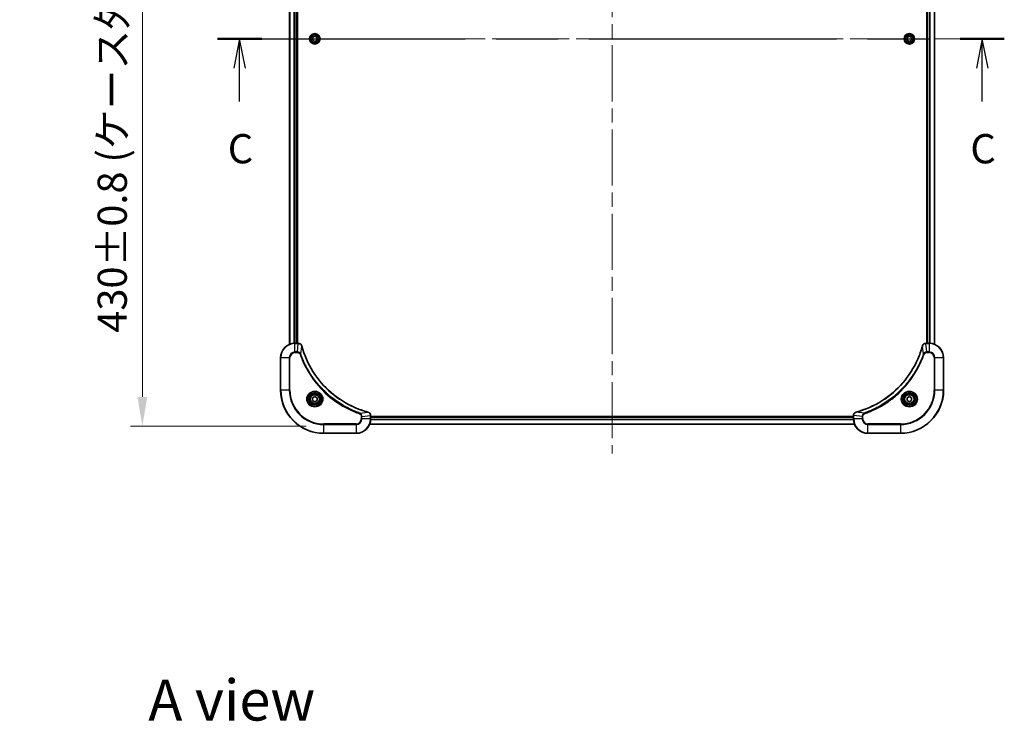
# Model space of a CAD drawing. Units: millimetres. Extents: x 0 to 10422, y 0 to 1827.
# Drawn here: x 2811 to 3358, y 1054 to 1444 of the extents above; entities that cross this region are included whole.
import ezdxf

# ---------------------------------------------------------------- set-up
doc = ezdxf.new("R2010")
doc.units = ezdxf.units.MM
doc.header["$LTSCALE"] = 5.5
doc.linetypes.add('CHAIN', pattern=[0.3543, 0.2362, -0.0295, 0.0591, -0.0295])
doc.layers.get('Defpoints').update_dxf_attribs({"lineweight": 25})
for name, color, linetype, lineweight in [('Centerline (ISO)', 131, 'Continuous', 18), ('Dimension (ISO)', 7, 'Continuous', 18), ('Dimension (ISO) @ 1', 7, 'Continuous', 18), ('Section Line (ISO)', 7, 'CHAIN', 25), ('Symbol (ISO)', 7, 'Continuous', 18), ('Visible (ISO)', 7, 'Continuous', 35), ('Visible Narrow (ISO)', 7, 'Continuous', 25)]:
    doc.layers.add(name, color=color, linetype=linetype, lineweight=lineweight)
doc.styles.add('Note Text (TK)', font='MS PGothic.ttf')
doc.dimstyles.new('Default - Method 1b (TK)', dxfattribs={"dimscale": 5.5, "dimtxt": 2.5, "dimasz": 2.5, "dimexe": 1, "dimexo": 1.5, "dimgap": 1, "dimtad": 1, "dimrnd": 1e-08, "dimdsep": 46, "dimtxsty": 'Note Text (TK)', "dimcen": 0.09, "dimdle": 5, "dimclrd": 100, "dimclre": 100, "dimclrt": 7, "dimadec": 1, "dimazin": 1, "dimtfac": 1, "dimtmove": 0, "dimatfit": 3, "dimfxl": 1, "dimtolj": 1, "dimlwd": -1, "dimlwe": -1, "dimarcsym": 0})

# ---------------------------------------------------------------- blocks, each defined once
blk = doc.blocks.new('2dTransSection83')
at = {"layer": 'Section Line (ISO)', "linetype": 'CHAIN', "ltscale": 16.270662}
blk.add_line((131.519, 228.489), (198.695, 228.489), dxfattribs=at)
at = {"layer": 'Section Line (ISO)', "linetype": 'Continuous', "lineweight": 50}
for p, q in [((131.519, 228.489), (135.283, 228.489)), ((194.93, 228.489), (198.695, 228.489))]:
    blk.add_line(p, q, dxfattribs=at)
at = {"layer": 'Section Line (ISO)', "linetype": 'Continuous'}
for p, q in [((133.401, 228.489), (132.901, 225.989)), ((133.401, 225.989), (133.401, 228.489)), ((133.901, 225.989), (133.401, 228.489)), ((196.813, 228.489), (196.313, 225.989)), ((196.813, 225.989), (196.813, 228.489)), ((197.313, 225.989), (196.813, 228.489)), ((133.401, 223.146), (133.401, 225.989)), ((196.813, 223.146), (196.813, 225.989))]:
    blk.add_line(p, q, dxfattribs=at)
at = {"layer": 'Section Line (ISO)', "char_height": 2.5, "attachment_point": 7, "style": 'Note Text (TK)'}
for insert in [(132.382, 217.073), (195.794, 217.073)]:
    blk.add_mtext('C', dxfattribs=dict(at, insert=insert))
blk = doc.blocks.new('*D91')
at = {"layer": 'Defpoints', "color": 0}
for p in [(2980.07, 1648.18), (2879.34, 1218.18), (2980.07, 1218.18)]:
    blk.add_point(p, dxfattribs=at)
at = {"layer": 'Dimension (ISO)', "color": 100}
for p, q in [((2970.32, 1648.18), (2872.84, 1648.18)), ((2879.34, 1631.93), (2879.34, 1234.43)), ((2970.32, 1218.18), (2872.84, 1218.18))]:
    blk.add_line(p, q, dxfattribs=at)
for points in [[(2876.63, 1631.93), (2882.05, 1631.93), (2879.34, 1648.18)], [(2876.63, 1234.43), (2882.05, 1234.43), (2879.34, 1218.18)]]:
    blk.add_solid(points, dxfattribs=at)
at = {"layer": 'Dimension (ISO)', "color": 7, "insert": (2862.63, 1270.04), "char_height": 16.25, "attachment_point": 4, "rotation": 90, "style": 'Note Text (TK)'}
blk.add_mtext('\\A1;\\fＭＳ Ｐゴシック|b0|i0;{\\H16.1850;430±0.8 (ケース外形 / External)}', dxfattribs=at)

msp = doc.modelspace()

# ---------------------------------------------------------------- linework, layer by layer
at = {"layer": 'Centerline (ISO)', "linetype": 'CHAIN', "ltscale": 23.990969}
for p, q in [((3140.0663, 1663.3589), (3140.0663, 1202.998)), ((2944.8858, 1433.1785), (3335.2467, 1433.1785))]:
    msp.add_line(p, q, dxfattribs=at)
at = {"layer": 'Visible (ISO)'}
for p, q in [((2961.0663, 1602.7623), (2961.0663, 1263.5947)), ((2965.0663, 1602.1785), (2965.0663, 1264.1785)), ((2965.3663, 1264.1785), (2965.3663, 1602.1785)), ((3314.7663, 1602.1785), (3314.7663, 1264.1785)), ((3315.0663, 1264.1785), (3315.0663, 1602.1785)), ((3319.0663, 1263.5947), (3319.0663, 1602.7623)), ((2973.8163, 1433.9002), (2975.0663, 1434.6219)), ((2973.8163, 1432.4568), (2973.8163, 1433.9002)), ((2975.0663, 1431.7351), (2973.8163, 1432.4568)), ((2975.0663, 1434.6219), (2976.3163, 1433.9002)), ((2976.3163, 1432.4568), (2975.0663, 1431.7351)), ((2976.3163, 1433.9002), (2976.3163, 1432.4568)), ((3303.8163, 1433.9002), (3305.0663, 1434.6219)), ((3303.8163, 1432.4568), (3303.8163, 1433.9002)), ((3305.0663, 1431.7351), (3303.8163, 1432.4568)), ((3305.0663, 1434.6219), (3306.3163, 1433.9002)), ((3306.3163, 1432.4568), (3305.0663, 1431.7351)), ((3306.3163, 1433.9002), (3306.3163, 1432.4568)), ((2965.8973, 1264.1785), (2964.0663, 1264.1785)), ((2965.8973, 1264.1785), (2965.9126, 1264.1785)), ((3314.2199, 1264.1785), (3314.2352, 1264.1785)), ((3316.0663, 1264.1785), (3314.2352, 1264.1785)), ((2956.0663, 1256.1785), (2956.0663, 1238.1785)), ((3324.0663, 1238.1785), (3324.0663, 1256.1785)), ((2973.8163, 1233.9002), (2975.0663, 1234.6219)), ((2973.8163, 1232.4568), (2973.8163, 1233.9002)), ((2975.0663, 1231.7351), (2973.8163, 1232.4568)), ((2975.0663, 1234.6219), (2976.3163, 1233.9002)), ((2976.3163, 1232.4568), (2975.0663, 1231.7351)), ((2976.3163, 1233.9002), (2976.3163, 1232.4568)), ((3303.8163, 1233.9002), (3305.0663, 1234.6219)), ((3303.8163, 1232.4568), (3303.8163, 1233.9002)), ((3305.0663, 1231.7351), (3303.8163, 1232.4568)), ((3305.0663, 1234.6219), (3306.3163, 1233.9002)), ((3306.3163, 1232.4568), (3305.0663, 1231.7351)), ((3306.3163, 1233.9002), (3306.3163, 1232.4568)), ((3274.6501, 1219.1785), (3005.4825, 1219.1785)), ((3006.0663, 1224.0249), (3006.0663, 1224.0095)), ((3006.0663, 1222.1785), (3006.0663, 1224.0095)), ((3274.0663, 1223.4785), (3006.0663, 1223.4785)), ((3274.0663, 1223.1785), (3006.0663, 1223.1785)), ((3274.0663, 1224.0095), (3274.0663, 1224.0249)), ((3274.0663, 1224.0095), (3274.0663, 1222.1785)), ((2980.0663, 1214.1785), (2998.0663, 1214.1785)), ((3282.0663, 1214.1785), (3300.0663, 1214.1785))]:
    msp.add_line(p, q, dxfattribs=at)
for centre, radius in [((2975.0663, 1433.1785), 2.9), ((3305.0663, 1433.1785), 2.9), ((2975.0663, 1233.1785), 3.25), ((2975.0663, 1233.1785), 2.75), ((3305.0663, 1233.1785), 3.25), ((3305.0663, 1233.1785), 2.75)]:
    msp.add_circle(centre, radius, dxfattribs=at)
for centre, radius, start, end in [((2964.0663, 1256.1785), 8, 90, 180), ((3316.0663, 1256.1785), 8, 0, 90), ((2980.0663, 1238.1785), 24, 180, 270), ((3300.0663, 1238.1785), 24, 270, 0), ((2998.0663, 1222.1785), 8, 270, 0), ((3282.0663, 1222.1785), 8, 180, 270)]:
    msp.add_arc(centre, radius, start, end, dxfattribs=at)
for points, knots in [([(2967.8443, 1262.697), (2967.7801, 1262.9359), (2967.6709, 1263.1636), (2967.5233, 1263.3641), (2967.3758, 1263.5646), (2967.1898, 1263.7377), (2966.9786, 1263.8707), (2966.6619, 1264.0703), (2966.2875, 1264.1785), (2965.9126, 1264.1785)], [-0.196787795, -0.196787795, -0.196787795, -0.196787795, -0.140562711, -0.140562711, -0.140562711, -0.084337626, -0.084337626, -0.084337626, 0, 0, 0, 0]), ([(3004.5125, 1225.9759), (3002.0182, 1226.6493), (2999.5742, 1227.509), (2997.2076, 1228.5453), (2992.4743, 1230.618), (2988.0523, 1233.4016), (2984.1366, 1236.7732), (2980.2209, 1240.1447), (2976.8115, 1244.1044), (2974.059, 1248.4773), (2971.3064, 1252.8501), (2969.2105, 1257.6361), (2967.8637, 1262.6247)], [0, 0, 0, 0, 0.78253283, 0.78253283, 0.78253283, 2.34759848, 2.34759848, 2.34759848, 3.91266414, 3.91266414, 3.91266414, 5.47772979, 5.47772979, 5.47772979, 5.47772979]), ([(3312.2688, 1262.6247), (3311.5954, 1260.1304), (3310.7357, 1257.6864), (3309.6994, 1255.3198), (3307.6267, 1250.5865), (3304.8431, 1246.1645), (3301.4716, 1242.2488), (3298.1, 1238.3331), (3294.1403, 1234.9238), (3289.7675, 1232.1712), (3285.3946, 1229.4186), (3280.6086, 1227.3228), (3275.62, 1225.9759)], [0, 0, 0, 0, 0.78253283, 0.78253283, 0.78253283, 2.34759848, 2.34759848, 2.34759848, 3.91266414, 3.91266414, 3.91266414, 5.47772979, 5.47772979, 5.47772979, 5.47772979]), ([(3314.2199, 1264.1785), (3313.7201, 1264.1785), (3313.2225, 1263.9821), (3312.8578, 1263.643), (3312.5843, 1263.3886), (3312.3844, 1263.0553), (3312.2883, 1262.697)], [-0.196787795, -0.196787795, -0.196787795, -0.196787795, -0.084337626, -0.084337626, -0.084337626, 0, 0, 0, 0]), ([(3006.0663, 1224.0249), (3006.0663, 1224.5246), (3005.8699, 1225.0223), (3005.5308, 1225.3869), (3005.2764, 1225.6604), (3004.9431, 1225.8603), (3004.5848, 1225.9565)], [-0.196787795, -0.196787795, -0.196787795, -0.196787795, -0.084337626, -0.084337626, -0.084337626, 0, 0, 0, 0]), ([(3275.5477, 1225.9565), (3275.3089, 1225.8923), (3275.0811, 1225.7831), (3274.8806, 1225.6355), (3274.6802, 1225.488), (3274.5071, 1225.3021), (3274.374, 1225.0909), (3274.1745, 1224.7741), (3274.0663, 1224.3997), (3274.0663, 1224.0249)], [-0.196787795, -0.196787795, -0.196787795, -0.196787795, -0.140562711, -0.140562711, -0.140562711, -0.084337626, -0.084337626, -0.084337626, 0, 0, 0, 0])]:
    msp.add_open_spline(points, degree=3, knots=knots, dxfattribs=at)
for points in [[(2967.8637, 1262.6247), (2967.8572, 1262.6489), (2967.8507, 1262.6731), (2967.8443, 1262.697)], [(3312.2883, 1262.697), (3312.2818, 1262.6731), (3312.2753, 1262.6489), (3312.2688, 1262.6247)], [(3004.5848, 1225.9565), (3004.5608, 1225.9629), (3004.5367, 1225.9694), (3004.5125, 1225.9759)], [(3275.62, 1225.9759), (3275.5958, 1225.9694), (3275.5717, 1225.9629), (3275.5477, 1225.9565)]]:
    msp.add_open_spline(points, degree=3, dxfattribs=at)
at = {"layer": 'Visible Narrow (ISO)'}
for p, q in [((2961.1358, 1602.7345), (2961.1358, 1263.6224)), ((2963.4763, 1602.2003), (2963.4763, 1264.1567)), ((2963.7068, 1602.1866), (2963.7068, 1264.1704)), ((2964.7663, 1602.1785), (2964.7663, 1264.1785)), ((3315.3663, 1264.1785), (3315.3663, 1602.1785)), ((3316.4258, 1264.1704), (3316.4258, 1602.1866)), ((3316.6562, 1264.1567), (3316.6562, 1602.2003)), ((3318.9967, 1263.6224), (3318.9967, 1602.7345)), ((2964.0663, 1264.032), (2964.0663, 1264.1785)), ((2964.0663, 1259.3249), (2964.0663, 1264.032)), ((2964.0663, 1264.032), (2965.8973, 1264.032)), ((2965.4034, 1259.3249), (2965.8973, 1264.032)), ((2965.8973, 1264.1785), (2965.8973, 1264.032)), ((2967.3041, 1258.1491), (2967.8347, 1262.6168)), ((3312.8285, 1258.1491), (3312.2978, 1262.6168)), ((3314.2352, 1264.032), (3314.2352, 1264.1785)), ((3314.2352, 1264.032), (3316.0663, 1264.032)), ((3314.7292, 1259.3249), (3314.2352, 1264.032)), ((3316.0663, 1264.1785), (3316.0663, 1264.032)), ((3316.0663, 1264.032), (3316.0663, 1259.3249)), ((2965.4034, 1259.3249), (2964.0663, 1259.3249)), ((2964.0663, 1259.3249), (2964.0663, 1258.9714)), ((2964.0663, 1258.9714), (2965.4034, 1258.9714)), ((2965.4034, 1259.3249), (2965.4034, 1258.9714)), ((2967.3041, 1258.1491), (2966.8714, 1257.9957)), ((3312.8285, 1258.1491), (3313.2611, 1257.9957)), ((3316.0663, 1259.3249), (3314.7292, 1259.3249)), ((3314.7292, 1259.3249), (3314.7292, 1258.9714)), ((3314.7292, 1258.9714), (3316.0663, 1258.9714)), ((3316.0663, 1259.3249), (3316.0663, 1258.9714)), ((2956.2127, 1256.1785), (2956.0663, 1256.1785)), ((2956.2127, 1256.1785), (2960.9198, 1256.1785)), ((2956.2127, 1238.1785), (2956.2127, 1256.1785)), ((2960.9198, 1256.1785), (2960.9198, 1238.1785)), ((2960.9198, 1256.1785), (2961.2734, 1256.1785)), ((2961.2734, 1238.1785), (2961.2734, 1256.1785)), ((3318.8592, 1256.1785), (3318.8592, 1238.1785)), ((3319.2127, 1256.1785), (3318.8592, 1256.1785)), ((3319.2127, 1238.1785), (3319.2127, 1256.1785)), ((3319.2127, 1256.1785), (3323.9198, 1256.1785)), ((3323.9198, 1256.1785), (3324.0663, 1256.1785)), ((3323.9198, 1256.1785), (3323.9198, 1238.1785)), ((2956.2127, 1238.1785), (2956.0663, 1238.1785)), ((2960.9198, 1238.1785), (2956.2127, 1238.1785)), ((2960.9198, 1238.1785), (2961.2734, 1238.1785)), ((3318.8592, 1238.1785), (3319.2127, 1238.1785)), ((3323.9198, 1238.1785), (3319.2127, 1238.1785)), ((3323.9198, 1238.1785), (3324.0663, 1238.1785)), ((3000.0369, 1225.4163), (2999.8835, 1224.9836)), ((3000.0369, 1225.4163), (3004.5046, 1225.9469)), ((3280.0956, 1225.4163), (3275.6279, 1225.9469)), ((3280.0956, 1225.4163), (3280.249, 1224.9836)), ((2998.0663, 1219.3856), (2980.0663, 1219.3856)), ((2980.0663, 1219.3856), (2980.0663, 1219.032)), ((2980.0663, 1219.032), (2998.0663, 1219.032)), ((2980.0663, 1214.3249), (2980.0663, 1219.032)), ((2998.0663, 1219.032), (2998.0663, 1219.3856)), ((2998.0663, 1219.032), (2998.0663, 1214.3249)), ((3000.8592, 1223.5156), (3000.8592, 1222.1785)), ((3001.2127, 1223.5156), (3000.8592, 1223.5156)), ((3001.2127, 1222.1785), (3000.8592, 1222.1785)), ((3001.2127, 1223.5156), (3005.9198, 1224.0095)), ((3001.2127, 1222.1785), (3001.2127, 1223.5156)), ((3005.9198, 1222.1785), (3001.2127, 1222.1785)), ((3274.6223, 1219.248), (3005.5102, 1219.248)), ((3005.9198, 1224.0095), (3006.0663, 1224.0095)), ((3005.9198, 1224.0095), (3005.9198, 1222.1785)), ((3006.0663, 1222.1785), (3005.9198, 1222.1785)), ((3274.088, 1221.5885), (3006.0445, 1221.5885)), ((3274.0743, 1221.819), (3006.0582, 1221.819)), ((3274.0663, 1222.8785), (3006.0663, 1222.8785)), ((3274.0663, 1224.0095), (3274.2127, 1224.0095)), ((3274.2127, 1222.1785), (3274.0663, 1222.1785)), ((3278.9198, 1223.5156), (3274.2127, 1224.0095)), ((3274.2127, 1222.1785), (3274.2127, 1224.0095)), ((3278.9198, 1222.1785), (3274.2127, 1222.1785)), ((3278.9198, 1223.5156), (3278.9198, 1222.1785)), ((3278.9198, 1223.5156), (3279.2734, 1223.5156)), ((3278.9198, 1222.1785), (3279.2734, 1222.1785)), ((3279.2734, 1222.1785), (3279.2734, 1223.5156)), ((3300.0663, 1219.3856), (3282.0663, 1219.3856)), ((3282.0663, 1219.032), (3282.0663, 1219.3856)), ((3282.0663, 1214.3249), (3282.0663, 1219.032)), ((3282.0663, 1219.032), (3300.0663, 1219.032)), ((3300.0663, 1219.032), (3300.0663, 1219.3856)), ((3300.0663, 1219.032), (3300.0663, 1214.3249)), ((2980.0663, 1214.3249), (2980.0663, 1214.1785)), ((2998.0663, 1214.3249), (2980.0663, 1214.3249)), ((2998.0663, 1214.3249), (2998.0663, 1214.1785)), ((3300.0663, 1214.3249), (3282.0663, 1214.3249)), ((3282.0663, 1214.3249), (3282.0663, 1214.1785)), ((3300.0663, 1214.3249), (3300.0663, 1214.1785))]:
    msp.add_line(p, q, dxfattribs=at)
for centre, radius in [((2975.0663, 1433.1785), 2.8677), ((2975.0663, 1433.1785), 2.3092), ((2975.0663, 1433.1785), 2.1415), ((3305.0663, 1433.1785), 2.8677), ((3305.0663, 1433.1785), 2.3092), ((3305.0663, 1433.1785), 2.1415), ((2975.0663, 1233.1785), 4.4571), ((2975.0663, 1233.1785), 4.1036), ((2975.0663, 1233.1785), 3.3964), ((2975.0663, 1233.1785), 2.45), ((3305.0663, 1233.1785), 4.4571), ((3305.0663, 1233.1785), 4.1036), ((3305.0663, 1233.1785), 3.3964), ((3305.0663, 1233.1785), 2.45)]:
    msp.add_circle(centre, radius, dxfattribs=at)
for centre, radius, start, end in [((2964.0663, 1256.1785), 7.8536, 90, 180), ((3316.0663, 1256.1785), 7.8536, 0, 90), ((2964.0663, 1256.1785), 3.1464, 90, 180), ((2964.0663, 1256.1785), 2.7929, 90, 180), ((3316.0663, 1256.1785), 3.1464, 0, 90), ((3316.0663, 1256.1785), 2.7929, 0, 90), ((2980.0663, 1238.1785), 23.8536, 180, 270), ((2980.0663, 1238.1785), 19.1464, 180, 270), ((2980.0663, 1238.1785), 18.7929, 180, 270), ((3300.0663, 1238.1785), 18.7929, 270, 0), ((3300.0663, 1238.1785), 23.8536, 270, 0), ((3300.0663, 1238.1785), 19.1464, 270, 0), ((2998.0663, 1222.1785), 2.7929, 270, 0), ((2998.0663, 1222.1785), 7.8536, 270, 0), ((2998.0663, 1222.1785), 3.1464, 270, 0), ((3282.0663, 1222.1785), 7.8536, 180, 270), ((3282.0663, 1222.1785), 3.1464, 180, 270), ((3282.0663, 1222.1785), 2.7929, 180, 270)]:
    msp.add_arc(centre, radius, start, end, dxfattribs=at)
for centre, major_axis, ratio, start_param, end_param in [((2966.1434, 1263.7779), (2.3812, -0.0487), 0.1051554, 1.66859369, 1.67647558), ((2965.9126, 1263.6785), (0, 0.5), 0.00935385, 5.4972736, 6.2831853), ((2967.3614, 1262.5674), (0.4829, 0.1296), 0.14287502, 0, 0.40009206), ((2967.381, 1262.4944), (0.4827, 0.1303), 0.00038233, 5.93481174, 6.28318425), ((3312.7515, 1262.4944), (-0.4827, 0.1303), 0.00038233, 0, 0.34837257), ((3312.7712, 1262.5674), (-0.4829, 0.1296), 0.14287502, 5.88309352, 6.28318531), ((3314.2199, 1263.6785), (0, 0.5), 0.00935385, 0, 0.7859117), ((3313.9891, 1263.7778), (-2.3816, -0.0487), 0.10517158, 4.60669413, 4.61457479), ((3004.3822, 1225.4932), (0.1303, 0.4827), 0.00038233, 0, 0.34837257), ((3004.4552, 1225.4736), (0.1296, 0.4829), 0.14287502, 5.88309352, 6.28318531), ((3275.6774, 1225.4736), (-0.1296, 0.4829), 0.14287502, 0, 0.40009206), ((3275.7503, 1225.4932), (-0.1303, 0.4827), 0.00038233, 5.93480905, 6.28318139), ((3005.5663, 1224.0249), (0.5, 0), 0.00935385, 0, 0.7859117), ((3005.6656, 1224.2556), (-0.0487, 2.3816), 0.10517158, 4.60669413, 4.61457479), ((3274.5663, 1224.0249), (-0.5, 0), 0.00935385, 5.4972736, 6.28318531), ((3274.4668, 1224.2556), (0.0487, 2.3812), 0.1051554, 1.66859369, 1.67647558)]:
    msp.add_ellipse(centre, major_axis=major_axis, ratio=ratio, start_param=start_param, end_param=end_param, dxfattribs=at)
for points, knots in [([(2965.916, 1264.0318), (2966.1187, 1264.0298), (2966.3287, 1263.9956), (2966.5194, 1263.9333), (2966.65, 1263.8906), (2966.7744, 1263.8353), (2966.8959, 1263.7661), (2967.0008, 1263.7065), (2967.1009, 1263.6377), (2967.1945, 1263.5598), (2967.2789, 1263.4895), (2967.3581, 1263.4118), (2967.4312, 1263.3277), (2967.4903, 1263.2598), (2967.5452, 1263.1878), (2967.5955, 1263.1116), (2967.6763, 1262.9893), (2967.7455, 1262.8559), (2967.7988, 1262.7136)], [0, 0, 0, 0, 0.050060504, 0.050060504, 0.050060504, 0.084337626, 0.084337626, 0.084337626, 0.113903258, 0.113903258, 0.113903258, 0.140562711, 0.140562711, 0.140562711, 0.162131477, 0.162131477, 0.162131477, 0.196787795, 0.196787795, 0.196787795, 0.196787795]), ([(2967.8347, 1262.6168), (2969.1866, 1257.6161), (2973.3687, 1248.0489), (2983.6064, 1236.1549), (2994.6713, 1229.1953), (3002.0042, 1226.6229), (3004.5046, 1225.9469)], [-5.47772979, -5.47772979, -5.47772979, -5.47772979, -3.91266414, -2.34759848, -0.78253283, 0, 0, 0, 0]), ([(3275.6279, 1225.9469), (3280.6287, 1227.2988), (3290.1958, 1231.4809), (3302.0899, 1241.7186), (3309.0494, 1252.7835), (3311.6219, 1260.1164), (3312.2978, 1262.6168)], [-5.47772979, -5.47772979, -5.47772979, -5.47772979, -3.91266414, -2.34759848, -0.78253283, 0, 0, 0, 0]), ([(3312.3337, 1262.7136), (3312.4113, 1262.92), (3312.522, 1263.1086), (3312.6541, 1263.2718), (3312.7435, 1263.3823), (3312.8435, 1263.4819), (3312.9521, 1263.5707), (3313.0528, 1263.6531), (3313.1573, 1263.7235), (3313.267, 1263.7833), (3313.5477, 1263.9363), (3313.8891, 1264.0282), (3314.2166, 1264.0318)], [0, 0, 0, 0, 0.05028531, 0.05028531, 0.05028531, 0.084337626, 0.084337626, 0.084337626, 0.115936047, 0.115936047, 0.115936047, 0.196787795, 0.196787795, 0.196787795, 0.196787795]), ([(2967.3041, 1258.1491), (2967.2315, 1258.3069), (2967.1367, 1258.4484), (2967.0322, 1258.5715), (2966.9882, 1258.6234), (2966.9419, 1258.6725), (2966.8934, 1258.7194), (2966.8032, 1258.8064), (2966.7067, 1258.8845), (2966.6053, 1258.9528), (2966.5227, 1259.0085), (2966.4367, 1259.0576), (2966.3482, 1259.1009), (2966.2078, 1259.1696), (2966.081, 1259.2164), (2965.9355, 1259.2548), (2965.7748, 1259.2972), (2965.5744, 1259.3237), (2965.4034, 1259.3249)], [-0.187502416, -0.187502416, -0.187502416, -0.187502416, -0.149825893, -0.149825893, -0.149825893, -0.133930297, -0.133930297, -0.133930297, -0.104414332, -0.104414332, -0.104414332, -0.080358178, -0.080358178, -0.080358178, -0.04217927, -0.04217927, -0.04217927, 0, 0, 0, 0]), ([(2965.4034, 1258.9714), (2965.6712, 1258.9714), (2966.1177, 1258.8603), (2966.6196, 1258.4729), (2966.8117, 1258.164), (2966.8714, 1257.9957)], [0, 0, 0, 0, 0.080358178, 0.133930297, 0.187502416, 0.187502416, 0.187502416, 0.187502416]), ([(2966.8714, 1257.9957), (2967.2555, 1256.9127), (2968.0914, 1254.7707), (2970.0324, 1250.6016), (2972.9485, 1245.6379), (2978.5831, 1238.3491), (2985.5389, 1232.2257), (2992.4897, 1228.1449), (2996.6584, 1226.2035), (2998.8005, 1225.3677), (2999.8835, 1224.9836)], [0, 0, 0, 0, 0.34472946, 0.68945893, 1.37891786, 2.06837678, 3.44729464, 4.13675357, 4.48148303, 4.82621249, 4.82621249, 4.82621249, 4.82621249]), ([(3000.0369, 1225.4163), (3000.0126, 1225.425), (2999.9882, 1225.4336), (2999.9639, 1225.4423), (2999.8204, 1225.4936), (2999.6118, 1225.5696), (2999.4783, 1225.6189), (2999.3943, 1225.6499), (2999.3274, 1225.6749), (2999.2536, 1225.7025), (2999.2195, 1225.7152), (2999.1837, 1225.7286), (2999.1424, 1225.7441), (2998.5485, 1225.9673), (2997.9345, 1226.2099), (2997.3676, 1226.4453), (2997.1969, 1226.5162), (2997.0268, 1226.5878), (2996.8519, 1226.6626), (2995.8062, 1227.1096), (2994.7725, 1227.591), (2993.7553, 1228.1046), (2992.9068, 1228.5329), (2992.0638, 1228.9867), (2991.2387, 1229.4606), (2990.0856, 1230.1229), (2988.9674, 1230.8227), (2987.8675, 1231.5668), (2986.4217, 1232.5447), (2985.0156, 1233.5946), (2983.6711, 1234.7098), (2981.5061, 1236.5055), (2979.4925, 1238.4664), (2977.6327, 1240.575), (2977.2816, 1240.973), (2976.9367, 1241.3759), (2976.5981, 1241.7841), (2975.4826, 1243.1289), (2974.4337, 1244.5322), (2973.4543, 1245.9797), (2972.71, 1247.0796), (2972.01, 1248.1978), (2971.3478, 1249.351), (2970.8741, 1250.176), (2970.4207, 1251.019), (2969.9926, 1251.8675), (2969.4793, 1252.8849), (2968.9981, 1253.9188), (2968.5503, 1254.9642), (2968.5138, 1255.0496), (2968.4774, 1255.1351), (2968.4412, 1255.2206), (2968.4058, 1255.3047), (2968.3705, 1255.3888), (2968.3354, 1255.473), (2968.3009, 1255.5556), (2968.2667, 1255.6383), (2968.2327, 1255.7211), (2968.1993, 1255.8021), (2968.1662, 1255.8833), (2968.1332, 1255.9645), (2968.1009, 1256.044), (2968.0689, 1256.1235), (2968.037, 1256.2031), (2968.0059, 1256.2808), (2967.9749, 1256.3585), (2967.9442, 1256.4364), (2967.9154, 1256.5093), (2967.8867, 1256.5823), (2967.8581, 1256.6555), (2967.8295, 1256.7289), (2967.801, 1256.8025), (2967.7726, 1256.8761), (2967.7454, 1256.9469), (2967.7182, 1257.0178), (2967.6913, 1257.0888), (2967.6679, 1257.1503), (2967.6446, 1257.212), (2967.6215, 1257.2737), (2967.5975, 1257.3377), (2967.5736, 1257.4018), (2967.5498, 1257.466), (2967.528, 1257.5251), (2967.5062, 1257.5842), (2967.4846, 1257.6435), (2967.4435, 1257.756), (2967.4147, 1257.8355), (2967.3684, 1257.9662), (2967.3523, 1258.0116), (2967.3351, 1258.0606), (2967.3213, 1258.1), (2967.3156, 1258.1164), (2967.3099, 1258.1328), (2967.3041, 1258.1491)], [-4.82621249, -4.82621249, -4.82621249, -4.82621249, -4.81844842, -4.81844842, -4.81844842, -4.77269349, -4.77269349, -4.77269349, -4.74390962, -4.74390962, -4.74390962, -4.73061692, -4.73061692, -4.73061692, -4.53913686, -4.53913686, -4.53913686, -4.48148303, -4.48148303, -4.48148303, -4.13675357, -4.13675357, -4.13675357, -3.84919093, -3.84919093, -3.84919093, -3.44729464, -3.44729464, -3.44729464, -2.91901319, -2.91901319, -2.91901319, -2.06837678, -2.06837678, -2.06837678, -1.90783066, -1.90783066, -1.90783066, -1.37891786, -1.37891786, -1.37891786, -0.97698999, -0.97698999, -0.97698999, -0.68945893, -0.68945893, -0.68945893, -0.34472946, -0.34472946, -0.34472946, -0.31656511, -0.31656511, -0.31656511, -0.28890509, -0.28890509, -0.28890509, -0.26177095, -0.26177095, -0.26177095, -0.23519152, -0.23519152, -0.23519152, -0.20920511, -0.20920511, -0.20920511, -0.18386262, -0.18386262, -0.18386262, -0.16011563, -0.16011563, -0.16011563, -0.13625792, -0.13625792, -0.13625792, -0.11332385, -0.11332385, -0.11332385, -0.09343365, -0.09343365, -0.09343365, -0.07279556, -0.07279556, -0.07279556, -0.05381314, -0.05381314, -0.05381314, -0.01773212, -0.01773212, -0.01773212, -0.00521417, -0.00521417, -0.00521417, 0, 0, 0, 0]), ([(3312.8285, 1258.1491), (3312.8198, 1258.1248), (3312.8111, 1258.1004), (3312.8024, 1258.0761), (3312.7511, 1257.9326), (3312.6752, 1257.724), (3312.6258, 1257.5905), (3312.5948, 1257.5066), (3312.5699, 1257.4396), (3312.5423, 1257.3658), (3312.5295, 1257.3317), (3312.5161, 1257.2959), (3312.5006, 1257.2546), (3312.2775, 1256.6607), (3312.0348, 1256.0467), (3311.7994, 1255.4798), (3311.7286, 1255.3091), (3311.6569, 1255.139), (3311.5822, 1254.9641), (3311.1352, 1253.9184), (3310.6537, 1252.8848), (3310.1402, 1251.8675), (3309.7118, 1251.019), (3309.2581, 1250.176), (3308.7842, 1249.3509), (3308.1219, 1248.1978), (3307.422, 1247.0796), (3306.678, 1245.9797), (3305.7, 1244.5339), (3304.6501, 1243.1278), (3303.5349, 1241.7833), (3301.7392, 1239.6183), (3299.7783, 1237.6047), (3297.6697, 1235.7449), (3297.2718, 1235.3939), (3296.8688, 1235.0489), (3296.4606, 1234.7103), (3295.1158, 1233.5948), (3293.7126, 1232.546), (3292.2651, 1231.5665), (3291.1651, 1230.8223), (3290.0469, 1230.1222), (3288.8937, 1229.46), (3288.0687, 1228.9863), (3287.2258, 1228.5329), (3286.3772, 1228.1048), (3285.3599, 1227.5915), (3284.326, 1227.1103), (3283.2806, 1226.6625), (3283.1951, 1226.626), (3283.1097, 1226.5896), (3283.0241, 1226.5535), (3282.9401, 1226.518), (3282.8559, 1226.4827), (3282.7717, 1226.4476), (3282.6891, 1226.4132), (3282.6065, 1226.3789), (3282.5237, 1226.3449), (3282.4426, 1226.3115), (3282.3614, 1226.2784), (3282.2802, 1226.2454), (3282.2007, 1226.2132), (3282.1212, 1226.1811), (3282.0416, 1226.1492), (3281.9639, 1226.1181), (3281.8862, 1226.0872), (3281.8084, 1226.0564), (3281.7354, 1226.0276), (3281.6624, 1225.9989), (3281.5893, 1225.9704), (3281.5158, 1225.9417), (3281.4423, 1225.9132), (3281.3686, 1225.8848), (3281.2978, 1225.8576), (3281.227, 1225.8305), (3281.156, 1225.8035), (3281.0944, 1225.7801), (3281.0328, 1225.7568), (3280.9711, 1225.7337), (3280.907, 1225.7097), (3280.8429, 1225.6858), (3280.7787, 1225.662), (3280.7196, 1225.6402), (3280.6605, 1225.6184), (3280.6013, 1225.5968), (3280.4887, 1225.5557), (3280.4093, 1225.5269), (3280.2785, 1225.4806), (3280.2331, 1225.4645), (3280.1841, 1225.4473), (3280.1447, 1225.4336), (3280.1284, 1225.4278), (3280.112, 1225.4221), (3280.0956, 1225.4163)], [-4.82621249, -4.82621249, -4.82621249, -4.82621249, -4.81844842, -4.81844842, -4.81844842, -4.77269349, -4.77269349, -4.77269349, -4.74390962, -4.74390962, -4.74390962, -4.73061692, -4.73061692, -4.73061692, -4.53913686, -4.53913686, -4.53913686, -4.48148303, -4.48148303, -4.48148303, -4.13675357, -4.13675357, -4.13675357, -3.84919093, -3.84919093, -3.84919093, -3.44729464, -3.44729464, -3.44729464, -2.91901319, -2.91901319, -2.91901319, -2.06837678, -2.06837678, -2.06837678, -1.90783066, -1.90783066, -1.90783066, -1.37891786, -1.37891786, -1.37891786, -0.97698999, -0.97698999, -0.97698999, -0.68945893, -0.68945893, -0.68945893, -0.34472946, -0.34472946, -0.34472946, -0.31656511, -0.31656511, -0.31656511, -0.28890509, -0.28890509, -0.28890509, -0.26177095, -0.26177095, -0.26177095, -0.23519152, -0.23519152, -0.23519152, -0.20920511, -0.20920511, -0.20920511, -0.18386262, -0.18386262, -0.18386262, -0.16011563, -0.16011563, -0.16011563, -0.13625792, -0.13625792, -0.13625792, -0.11332385, -0.11332385, -0.11332385, -0.09343365, -0.09343365, -0.09343365, -0.07279556, -0.07279556, -0.07279556, -0.05381314, -0.05381314, -0.05381314, -0.01773212, -0.01773212, -0.01773212, -0.00521417, -0.00521417, -0.00521417, 0, 0, 0, 0]), ([(3280.249, 1224.9836), (3281.332, 1225.3677), (3283.474, 1226.2036), (3287.6432, 1228.1446), (3292.6069, 1231.0607), (3299.8956, 1236.6953), (3306.019, 1243.6511), (3310.0998, 1250.6019), (3312.0413, 1254.7706), (3312.877, 1256.9127), (3313.2611, 1257.9957)], [0, 0, 0, 0, 0.34472946, 0.68945893, 1.37891786, 2.06837678, 3.44729464, 4.13675357, 4.48148303, 4.82621249, 4.82621249, 4.82621249, 4.82621249]), ([(3314.7292, 1259.3249), (3314.5134, 1259.3243), (3314.243, 1259.2748), (3314.0453, 1259.2082), (3313.9807, 1259.1864), (3313.9202, 1259.1628), (3313.8618, 1259.1369), (3313.7387, 1259.0823), (3313.6242, 1259.0197), (3313.4995, 1258.9328), (3313.4039, 1258.8663), (3313.3125, 1258.7917), (3313.2273, 1258.7082), (3313.1906, 1258.6721), (3313.155, 1258.6344), (3313.1207, 1258.5951), (3313.007, 1258.4647), (3312.9059, 1258.3174), (3312.8285, 1258.1491)], [-0.187504168, -0.187504168, -0.187504168, -0.187504168, -0.134326228, -0.134326228, -0.134326228, -0.116955095, -0.116955095, -0.116955095, -0.080358929, -0.080358929, -0.080358929, -0.0522949, -0.0522949, -0.0522949, -0.040179465, -0.040179465, -0.040179465, 0, 0, 0, 0]), ([(3313.2611, 1257.9957), (3313.3059, 1258.122), (3313.4365, 1258.3587), (3313.8809, 1258.8069), (3314.372, 1258.9714), (3314.7292, 1258.9714)], [0, 0, 0, 0, 0.040179465, 0.080358929, 0.187504168, 0.187504168, 0.187504168, 0.187504168]), ([(2999.8835, 1224.9836), (3000.0097, 1224.9389), (3000.2465, 1224.8083), (3000.6947, 1224.3638), (3000.8592, 1223.8727), (3000.8592, 1223.5156)], [0, 0, 0, 0, 0.040179465, 0.080358929, 0.187504168, 0.187504168, 0.187504168, 0.187504168]), ([(3001.2127, 1223.5156), (3001.2121, 1223.7313), (3001.1626, 1224.0018), (3001.096, 1224.1995), (3001.0742, 1224.264), (3001.0506, 1224.3246), (3001.0247, 1224.383), (3000.9701, 1224.506), (3000.9075, 1224.6205), (3000.8206, 1224.7452), (3000.754, 1224.8409), (3000.6794, 1224.9322), (3000.596, 1225.0174), (3000.5599, 1225.0542), (3000.5222, 1225.0897), (3000.4829, 1225.124), (3000.3525, 1225.2377), (3000.2052, 1225.3389), (3000.0369, 1225.4163)], [-0.187504168, -0.187504168, -0.187504168, -0.187504168, -0.134326228, -0.134326228, -0.134326228, -0.116955095, -0.116955095, -0.116955095, -0.080358929, -0.080358929, -0.080358929, -0.0522949, -0.0522949, -0.0522949, -0.040179465, -0.040179465, -0.040179465, 0, 0, 0, 0]), ([(3004.6014, 1225.911), (3004.8078, 1225.8334), (3004.9964, 1225.7228), (3005.1596, 1225.5907), (3005.2701, 1225.5012), (3005.3696, 1225.4013), (3005.4584, 1225.2927), (3005.5408, 1225.1919), (3005.6113, 1225.0874), (3005.6711, 1224.9778), (3005.8241, 1224.6971), (3005.916, 1224.3556), (3005.9196, 1224.0282)], [0, 0, 0, 0, 0.05028531, 0.05028531, 0.05028531, 0.084337626, 0.084337626, 0.084337626, 0.115936047, 0.115936047, 0.115936047, 0.196787795, 0.196787795, 0.196787795, 0.196787795]), ([(3274.2129, 1224.0282), (3274.215, 1224.2309), (3274.2491, 1224.4409), (3274.3114, 1224.6316), (3274.3541, 1224.7622), (3274.4095, 1224.8866), (3274.4786, 1225.0082), (3274.5382, 1225.113), (3274.607, 1225.2131), (3274.6849, 1225.3067), (3274.7552, 1225.3911), (3274.833, 1225.4703), (3274.917, 1225.5434), (3274.985, 1225.6025), (3275.057, 1225.6574), (3275.1331, 1225.7077), (3275.2554, 1225.7886), (3275.3888, 1225.8577), (3275.5311, 1225.9111)], [0, 0, 0, 0, 0.050060504, 0.050060504, 0.050060504, 0.084337626, 0.084337626, 0.084337626, 0.113903258, 0.113903258, 0.113903258, 0.140562711, 0.140562711, 0.140562711, 0.162131477, 0.162131477, 0.162131477, 0.196787795, 0.196787795, 0.196787795, 0.196787795]), ([(3280.0956, 1225.4163), (3279.9378, 1225.3437), (3279.7964, 1225.2489), (3279.6732, 1225.1444), (3279.6213, 1225.1004), (3279.5722, 1225.0541), (3279.5254, 1225.0056), (3279.4383, 1224.9154), (3279.3602, 1224.8189), (3279.2919, 1224.7175), (3279.2363, 1224.6349), (3279.1871, 1224.5489), (3279.1438, 1224.4604), (3279.0751, 1224.32), (3279.0284, 1224.1933), (3278.99, 1224.0477), (3278.9475, 1223.887), (3278.921, 1223.6866), (3278.9198, 1223.5156)], [-0.187502416, -0.187502416, -0.187502416, -0.187502416, -0.149825893, -0.149825893, -0.149825893, -0.133930297, -0.133930297, -0.133930297, -0.104414332, -0.104414332, -0.104414332, -0.080358178, -0.080358178, -0.080358178, -0.04217927, -0.04217927, -0.04217927, 0, 0, 0, 0]), ([(3279.2734, 1223.5156), (3279.2734, 1223.7834), (3279.3844, 1224.2299), (3279.7718, 1224.7319), (3280.0807, 1224.924), (3280.249, 1224.9836)], [0, 0, 0, 0, 0.080358178, 0.133930297, 0.187502416, 0.187502416, 0.187502416, 0.187502416])]:
    msp.add_open_spline(points, degree=3, knots=knots, dxfattribs=at)
for points in [[(2967.7988, 1262.7136), (2967.8106, 1262.6825), (2967.8225, 1262.6503), (2967.8347, 1262.6168)], [(3312.2978, 1262.6168), (3312.31, 1262.6503), (3312.322, 1262.6825), (3312.3337, 1262.7136)], [(3004.5046, 1225.9469), (3004.5381, 1225.9347), (3004.5702, 1225.9227), (3004.6014, 1225.911)], [(3275.5311, 1225.9111), (3275.5623, 1225.9228), (3275.5944, 1225.9347), (3275.6279, 1225.9469)]]:
    msp.add_open_spline(points, degree=3, dxfattribs=at)

# ---------------------------------------------------------------- block references
at = {"layer": 'Section Line (ISO)', "xscale": 6.5, "yscale": 6.5, "zscale": 6.5}
msp.add_blockref('2dTransSection83', (2066.25, -52), dxfattribs=at)

# ---------------------------------------------------------------- texts
at = {"layer": 'Symbol (ISO)', "color": 7, "insert": (2882.6663, 1066.0813), "char_height": 22.75, "attachment_point": 4, "line_spacing_factor": 1.5, "style": 'Note Text (TK)'}
msp.add_mtext('\\fＭＳ Ｐゴシック|b0|i0;{\\H22.7500;A view}', dxfattribs=at)

# ---------------------------------------------------------------- dimensions: what is measured, and where the dimension line sits
at = {"layer": 'Dimension (ISO) @ 1', "color": 100}
dim = msp.add_linear_dim(base=(2879.3388, 1218.1785), p1=(2980.0663, 1648.1785), p2=(2980.0663, 1218.1785), angle=270, text='\\fＭＳ Ｐゴシック|b0|i0;{\\H16.1850;<> (ケース外形 / External)}', dimstyle='Default - Method 1b (TK)', override={"dimscale": 1, "dimtxt": 16.25, "dimasz": 16.25, "dimexe": 6.5, "dimexo": 9.75, "dimgap": 6.5, "dimdec": 2, "dimcen": 0.585, "dimtol": 1, "dimlim": 0, "dimtp": 0.8, "dimtm": 0.8, "dimtdec": 2, "dimtix": 0, "dimtofl": 0, "dimtmove": 0, "dimatfit": 1}, dxfattribs=at)
dim.commit()
dim.dimension.update_dxf_attribs({"geometry": '*D91', "text_midpoint": (2879.3388, 1433.1785), "dimtype": 128})

doc.saveas('drawing.dxf')
